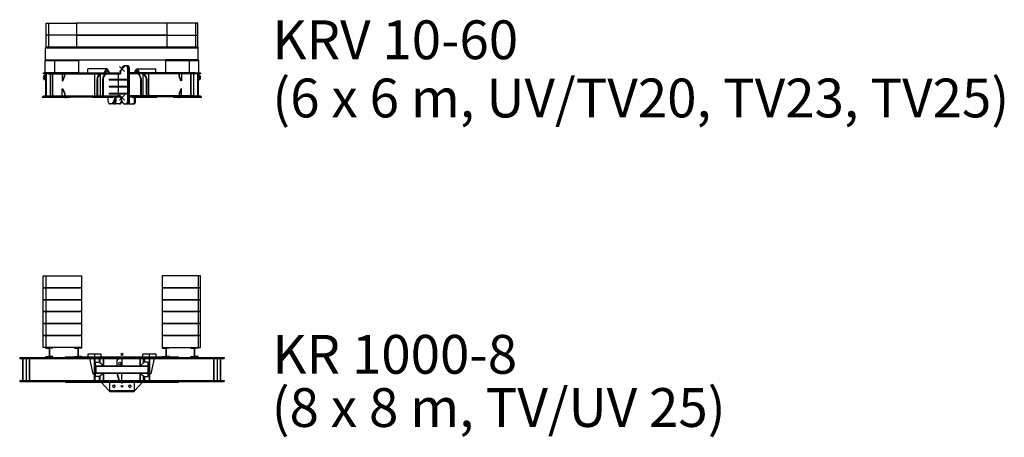
# Model space of a CAD drawing. Extents: x -5131 to 566558, y -435 to 192692.
# Drawn here: x 288739 to 329999, y 45853 to 63344 of the extents above; entities that cross this region are included whole.
import ezdxf
from ezdxf.enums import TextEntityAlignment as Align

# ---------------------------------------------------------------- set-up
doc = ezdxf.new("R2010")
doc.units = 0
doc.layers.add('255', color=7, linetype='Continuous')
doc.styles.add('ARIAL', font='arial.ttf')

# ---------------------------------------------------------------- blocks, each defined once
blk = doc.blocks.new('Basis')
at = {"color": 7, "linetype": 'Continuous'}
for p, q in [((-50, -50), (50, 50)), ((50, -50), (-50, 50))]:
    blk.add_line(p, q, dxfattribs=at)
blk = doc.blocks.new('KR_10-60V')
at = {"color": 7, "linetype": 'Continuous'}
for p, q in [((-3080, 1908), (-3080, 1408)), ((3080, 1908), (3080, 1408)), ((-3180, 908), (-3180, 1408)), ((-3080, 1408), (-3080, 908)), ((3080, 1408), (3080, 908)), ((3180, 908), (3180, 1408)), ((-1580, 908), (-3180, 908)), ((1580, 908), (3180, 908)), ((-3221, 353), (-3201, 373)), ((-3221, -162), (-3221, 353)), ((-1821, 353), (-1841, 373)), ((-1821, 353), (-1821, -162)), ((26, 81), (-53, -129)), ((166, 134), (89, 134)), ((166, 134), (183, 134)), ((229, 134), (183, 134)), ((229, 134), (247, 134)), ((237, 34), (237, -1366)), ((254, -1366), (254, 34)), ((300, -1366), (300, 34)), ((317, -1366), (317, 34)), ((1821, 353), (1841, 373)), ((1821, 353), (1821, -162)), ((3221, 353), (3201, 373)), ((3221, -162), (3221, 353)), ((-3291, -162), (-3077, -162)), ((-3291, -202), (-3291, -162)), ((-3212, -202), (-3291, -202)), ((-3266, -292), (-3196, -237)), ((-3256, -292), (-3186, -237)), ((-1821, -162), (-3221, -162)), ((-3186, -237), (-3196, -237)), ((-3191, -237), (-3191, -232)), ((-3186, -237), (-3183, -237)), ((-3183, -487), (-3183, -237)), ((-3176, -232), (-3176, -1100)), ((-3077, -202), (-3155, -202)), ((-3077, -162), (-3077, -202)), ((-3077, -162), (-53, -162)), ((-3077, -202), (-53, -202)), ((-3000, -202), (-3000, -1130)), ((-2908, -1130), (-2908, -202)), ((-2894, -1130), (-2894, -202)), ((-2500, -202), (-2500, -502)), ((-2486, -502), (-2408, -302)), ((-2471, -502), (-2394, -302)), ((-2408, -302), (-2408, -202)), ((-2394, -302), (-2408, -302)), ((-2394, -302), (-2394, -202)), ((-1131, -1130), (-1131, -202)), ((-1023, -351), (-954, -233)), ((-940, -233), (-1009, -351)), ((-954, -202), (-954, -233)), ((-940, -233), (-954, -233)), ((-940, -202), (-940, -233)), ((-894, -1130), (-894, -202)), ((-786, -351), (-718, -233)), ((-704, -233), (-772, -351)), ((-723, -152), (-684, -53)), ((-712, -152), (-723, -152)), ((-723, -162), (-723, -152)), ((-718, -202), (-718, -233)), ((-704, -233), (-718, -233)), ((-712, -152), (-673, -53)), ((-712, -162), (-712, -152)), ((-704, -202), (-704, -233)), ((-624, -12), (-635, -12)), ((-575, -53), (-536, -152)), ((-536, -152), (-536, -162)), ((-159, -202), (-159, -436)), ((-53, -129), (-53, -202)), ((3077, -162), (317, -162)), ((317, -187), (317, -162)), ((3077, -202), (317, -202)), ((317, -1129), (317, -203)), ((536, -152), (575, -53)), ((536, -162), (536, -152)), ((635, -12), (624, -12)), ((673, -53), (712, -152)), ((684, -53), (723, -152)), ((704, -202), (704, -233)), ((718, -233), (704, -233)), ((772, -351), (704, -233)), ((712, -152), (712, -162)), ((712, -152), (723, -152)), ((718, -202), (718, -233)), ((718, -233), (786, -351)), ((723, -152), (723, -162)), ((894, -1130), (894, -202)), ((940, -202), (940, -233)), ((1009, -351), (940, -233)), ((954, -233), (940, -233)), ((954, -202), (954, -233)), ((954, -233), (1023, -351)), ((1131, -1130), (1131, -202)), ((1821, -162), (3221, -162)), ((2394, -302), (2394, -202)), ((2471, -502), (2394, -302)), ((2408, -302), (2394, -302)), ((2408, -302), (2408, -202)), ((2486, -502), (2408, -302)), ((2500, -202), (2500, -502)), ((2894, -1130), (2894, -202)), ((2908, -1130), (2908, -202)), ((3000, -202), (3000, -1130)), ((3077, -162), (3291, -162)), ((3077, -202), (3077, -162)), ((3155, -202), (3077, -202)), ((3176, -1100), (3176, -232)), ((3186, -237), (3183, -237)), ((3183, -237), (3183, -487)), ((3256, -292), (3186, -237)), ((3196, -237), (3186, -237)), ((3191, -232), (3191, -237)), ((3266, -292), (3196, -237)), ((3291, -202), (3212, -202)), ((3291, -162), (3291, -202)), ((-3196, -487), (-3266, -432)), ((-3186, -487), (-3256, -432)), ((-3186, -487), (-3196, -487)), ((-3191, -1100), (-3191, -487)), ((-3183, -487), (-3186, -487)), ((-2500, -502), (-2486, -502)), ((-2471, -502), (-2486, -502)), ((-1039, -1130), (-1039, -415)), ((-1025, -415), (-1025, -1130)), ((-803, -1130), (-803, -415)), ((-788, -415), (-788, -1130)), ((-530, -436), (211, -436)), ((-530, -464), (211, -464)), ((-530, -726), (211, -726)), ((-530, -754), (211, -754)), ((-159, -464), (-159, -726)), ((-159, -754), (-159, -1016)), ((788, -1130), (788, -415)), ((803, -415), (803, -1130)), ((1025, -1130), (1025, -415)), ((1039, -415), (1039, -1130)), ((2486, -502), (2471, -502)), ((2500, -502), (2486, -502)), ((3183, -487), (3186, -487)), ((3186, -487), (3256, -432)), ((3196, -487), (3186, -487)), ((3191, -487), (3191, -1100)), ((3196, -487), (3266, -432)), ((-3334, -1170), (-3332, -1170)), ((-3334, -1170), (-3334, -1200)), ((-3332, -1200), (-3334, -1200)), ((-3057, -1170), (-3332, -1170)), ((-3057, -1200), (-3332, -1200)), ((-3291, -1170), (-3291, -1130)), ((-3291, -1130), (-3212, -1130)), ((-3155, -1130), (-3077, -1130)), ((-3077, -1130), (-3077, -1170)), ((-3077, -1130), (-53, -1130)), ((-3057, -1170), (-3049, -1170)), ((-3049, -1200), (-3057, -1200)), ((-2897, -1170), (-3049, -1170)), ((-2897, -1200), (-3049, -1200)), ((-2896, -1170), (-2897, -1170)), ((-2897, -1200), (-2896, -1200)), ((-2861, -1170), (-2896, -1170)), ((-2896, -1200), (-2896, -1170)), ((-2861, -1200), (-2896, -1200)), ((-2861, -1170), (-2833, -1170)), ((-2833, -1200), (-2861, -1200)), ((-2827, -1170), (-2833, -1170)), ((-2827, -1200), (-2833, -1200)), ((-2827, -1170), (-2820, -1170)), ((-2820, -1200), (-2827, -1200)), ((-2668, -1170), (-2820, -1170)), ((-2668, -1200), (-2820, -1200)), ((-2668, -1170), (-2666, -1170)), ((-2668, -1200), (-2666, -1200)), ((-2666, -1170), (-2588, -1170)), ((-2666, -1200), (-2666, -1170)), ((-2557, -1200), (-2666, -1200)), ((-2557, -1170), (-2588, -1170)), ((-2557, -1170), (-2549, -1170)), ((-2549, -1200), (-2557, -1200)), ((-2397, -1170), (-2549, -1170)), ((-2397, -1200), (-2549, -1200)), ((-2500, -1130), (-2500, -830)), ((-2500, -830), (-2486, -830)), ((-2486, -830), (-2408, -1030)), ((-2486, -830), (-2471, -830)), ((-2471, -830), (-2394, -1030)), ((-2408, -1030), (-2408, -1130)), ((-2408, -1030), (-2394, -1030)), ((-2397, -1170), (-2396, -1170)), ((-2397, -1200), (-2396, -1200)), ((-2396, -1170), (-2361, -1170)), ((-2396, -1200), (-2396, -1170)), ((-2396, -1200), (-2361, -1200)), ((-2394, -1030), (-2394, -1130)), ((-2361, -1170), (-2333, -1170)), ((-2333, -1200), (-2361, -1200)), ((-2333, -1170), (-2327, -1170)), ((-2333, -1200), (-2327, -1200)), ((-2327, -1170), (-2320, -1170)), ((-2320, -1200), (-2327, -1200)), ((-2168, -1170), (-2320, -1170)), ((-2168, -1200), (-2320, -1200)), ((-2166, -1170), (-2168, -1170)), ((-2168, -1200), (-2166, -1200)), ((-2166, -1170), (-53, -1170)), ((-2166, -1200), (-2166, -1170)), ((-1477, -1170), (-1477, -1190)), ((-1468, -1190), (-1477, -1190)), ((-1410, -1190), (-1468, -1190)), ((-1379, -1190), (-1410, -1190)), ((-1234, -1190), (-1379, -1190)), ((-1222, -1190), (-1234, -1190)), ((-1222, -1190), (-433, -1190)), ((-570, -1366), (-570, -1190)), ((-530, -1016), (211, -1016)), ((-530, -1044), (211, -1044)), ((-426, -1190), (-433, -1190)), ((-426, -1190), (-377, -1190)), ((-377, -1190), (-376, -1190)), ((-376, -1190), (-376, -1170)), ((-281, -1203), (-360, -1413)), ((-263, -1203), (-342, -1413)), ((-266, -1209), (-266, -1366)), ((-248, -1170), (-248, -1366)), ((-159, -1044), (-159, -1130)), ((-53, -1130), (-53, -1203)), ((-53, -1203), (26, -1413)), ((319, -1129), (317, -1129)), ((3077, -1130), (317, -1130)), ((317, -1170), (317, -1145)), ((2166, -1170), (317, -1170)), ((376, -1170), (376, -1190)), ((376, -1190), (377, -1190)), ((426, -1190), (377, -1190)), ((433, -1190), (426, -1190)), ((433, -1190), (1222, -1190)), ((531, -1366), (531, -1190)), ((549, -1366), (549, -1190)), ((553, -1190), (553, -1366)), ((570, -1366), (570, -1190)), ((1234, -1190), (1222, -1190)), ((1234, -1190), (1379, -1190)), ((1410, -1190), (1379, -1190)), ((1410, -1190), (1468, -1190)), ((1477, -1190), (1468, -1190)), ((1477, -1190), (1477, -1170)), ((2168, -1170), (2166, -1170)), ((2166, -1170), (2166, -1200)), ((2166, -1200), (2168, -1200)), ((2320, -1170), (2168, -1170)), ((2320, -1200), (2168, -1200)), ((2320, -1170), (2327, -1170)), ((2327, -1200), (2320, -1200)), ((2327, -1170), (2333, -1170)), ((2327, -1200), (2333, -1200)), ((2333, -1170), (2361, -1170)), ((2361, -1200), (2333, -1200)), ((2361, -1170), (2396, -1170)), ((2361, -1200), (2396, -1200)), ((2471, -830), (2394, -1030)), ((2394, -1030), (2394, -1130)), ((2394, -1030), (2408, -1030)), ((2397, -1170), (2396, -1170)), ((2396, -1170), (2396, -1200)), ((2396, -1200), (2397, -1200)), ((2549, -1170), (2397, -1170)), ((2549, -1200), (2397, -1200)), ((2486, -830), (2408, -1030)), ((2408, -1030), (2408, -1130)), ((2471, -830), (2486, -830)), ((2500, -830), (2486, -830)), ((2500, -1130), (2500, -830)), ((2549, -1170), (2557, -1170)), ((2557, -1200), (2549, -1200)), ((2588, -1170), (2557, -1170)), ((2666, -1200), (2557, -1200)), ((2666, -1170), (2588, -1170)), ((2668, -1170), (2666, -1170)), ((2666, -1170), (2666, -1200)), ((2666, -1200), (2668, -1200)), ((2820, -1170), (2668, -1170)), ((2820, -1200), (2668, -1200)), ((2820, -1170), (2827, -1170)), ((2827, -1200), (2820, -1200)), ((2833, -1170), (2827, -1170)), ((2833, -1200), (2827, -1200)), ((2833, -1170), (2861, -1170)), ((2861, -1200), (2833, -1200)), ((2896, -1170), (2861, -1170)), ((2896, -1200), (2861, -1200)), ((2897, -1170), (2896, -1170)), ((2896, -1170), (2896, -1200)), ((2897, -1200), (2896, -1200)), ((3049, -1170), (2897, -1170)), ((3049, -1200), (2897, -1200)), ((3049, -1170), (3057, -1170)), ((3057, -1200), (3049, -1200)), ((3332, -1170), (3057, -1170)), ((3332, -1200), (3057, -1200)), ((3077, -1170), (3077, -1130)), ((3077, -1130), (3155, -1130)), ((3212, -1130), (3291, -1130)), ((3291, -1130), (3291, -1170)), ((3332, -1170), (3334, -1170)), ((3334, -1200), (3332, -1200)), ((3334, -1200), (3334, -1170)), ((-423, -1466), (-500, -1466)), ((-405, -1466), (-423, -1466)), ((-337, -1466), (-405, -1466)), ((-319, -1466), (-337, -1466)), ((-105, -1466), (-247, -1466)), ((-88, -1466), (-105, -1466)), ((-35, -1251), (-35, -1366)), ((-17, -1298), (-17, -1366)), ((88, -1466), (89, -1466)), ((89, -1466), (166, -1466)), ((183, -1466), (166, -1466)), ((183, -1466), (229, -1466)), ((247, -1466), (229, -1466)), ((319, -1466), (460, -1466)), ((478, -1466), (460, -1466)), ((478, -1466), (482, -1466)), ((500, -1466), (482, -1466))]:
    blk.add_line(p, q, dxfattribs=at)
for p, q in [((-3200, 888), (-3180, 908)), ((-3200, 373), (-3200, 888)), ((-3200, 888), (3200, 888)), ((3180, 908), (-3180, 908)), ((3180, 908), (3200, 888)), ((3200, 373), (3200, 888)), ((-3221, 353), (-1821, 353)), ((-3201, 373), (-1841, 373)), ((-3200, 373), (3200, 373)), ((-2821, 373), (-2821, -162)), ((-611, 0), (-1422, 0)), ((-1422, -162), (-1422, 0)), ((-611, -14), (-611, 0)), ((-106, -106), (106, 106)), ((-106, 106), (106, -106)), ((611, 0), (1422, 0)), ((611, -14), (611, 0)), ((1422, -162), (1422, 0)), ((1821, 353), (3221, 353)), ((3201, 373), (1841, 373)), ((2821, 373), (2821, -162)), ((-530, -436), (-530, -464)), ((-530, -726), (-530, -754)), ((211, -436), (211, -464)), ((211, -726), (211, -754)), ((-530, -1016), (-530, -1044)), ((-281, -1203), (-281, -1170)), ((-263, -1203), (-281, -1203)), ((-263, -1203), (-263, -1170)), ((-106, -1306), (106, -1094)), ((-106, -1094), (106, -1306)), ((211, -1016), (211, -1044))]:
    blk.add_line(p, q)
for points in [[(-1900, 1408), (-3180, 1408), (-3180, 1908), (-1900, 1908)], [(1900, 1408), (3180, 1408), (3180, 1908), (1900, 1908)]]:
    blk.add_lwpolyline(points, dxfattribs=at)
for points in [[(-1900, 1408), (1900, 1408), (1900, 1908), (-1900, 1908)], [(-1900, 908), (1900, 908), (1900, 1408), (-1900, 1408)]]:
    blk.add_lwpolyline(points, close=True, dxfattribs=at)
for centre, major_axis, start_param, end_param in [((89, 34), (0, 100), 0, 1.081944), ((166, 34), (0, -100), 1.570796, 3.141593), ((183, 34), (0, 100), 4.712389, 6.283185), ((229, 34), (0, -100), 1.570796, 3.141593), ((247, 34), (0, 100), 4.712389, 6.283185), ((-3239, -362), (0, -80), 3.649849, 5.774929), ((-3228, -362), (0, -80), 3.649849, 5.774929), ((-3239, -362), (0, -26), 0.29262, 2.848973), ((-3212, -232), (0, 30), 4.712389, 6.283185), ((-3155, -232), (0, -30), 3.141593, 4.712389), ((-968, -415), (0, -100), 4.024426, 4.712389), ((-954, -415), (0, 100), 0.882833, 1.570796), ((-732, -415), (0, -100), 4.024426, 4.712389), ((-718, -415), (0, 100), 0.882833, 1.570796), ((-635, -92), (0, -80), 3.141593, 4.204133), ((-624, -92), (0, -80), 2.079053, 4.204133), ((-635, -92), (0, -26), 0.29262, 2.848973), ((624, -92), (0, -80), 2.079053, 4.204133), ((635, -92), (0, -26), 3.434212, 5.990566), ((635, -92), (0, -80), 2.079053, 3.141593), ((718, -415), (0, -100), 1.570796, 2.25876), ((732, -415), (0, 100), 4.712389, 5.400352), ((954, -415), (0, -100), 1.570796, 2.25876), ((968, -415), (0, 100), 4.712389, 5.400352), ((3155, -232), (0, 30), 4.712389, 6.283185), ((3212, -232), (0, -30), 3.141593, 4.712389), ((3239, -362), (0, -26), 3.434212, 5.990566), ((3228, -362), (0, -80), 0.508256, 2.633336), ((3239, -362), (0, -80), 0.508256, 2.633336), ((-3212, -1100), (0, 30), 3.141593, 4.712389), ((-3155, -1100), (0, -30), 4.712389, 6.283185), ((3155, -1100), (0, 30), 3.141593, 4.712389), ((3212, -1100), (0, -30), 4.712389, 6.283185), ((-500, -1366), (0, 100), 1.570796, 3.141593), ((-423, -1366), (0, -100), 0, 1.081944), ((-405, -1366), (0, 100), 3.141593, 4.223537), ((-337, -1366), (0, -100), 0, 1.570796), ((-319, -1366), (0, 100), 3.141593, 4.712389), ((-247, -1366), (0, 100), 2.606408, 3.141593), ((-105, -1366), (0, -100), 0, 1.570796), ((-88, -1366), (0, 100), 3.141593, 4.712389), ((89, -1366), (0, 100), 2.059649, 3.141593), ((166, -1366), (0, -100), 0, 1.570796), ((183, -1366), (0, 100), 3.141593, 4.712389), ((229, -1366), (0, -100), 0, 1.570796), ((247, -1366), (0, 100), 3.141593, 4.712389), ((319, -1366), (0, 100), 2.606408, 3.141593), ((460, -1366), (0, -100), 0, 1.570796), ((478, -1366), (0, 100), 3.141593, 4.712389), ((482, -1366), (0, -100), 0, 1.570796), ((500, -1366), (0, 100), 3.141593, 4.712389)]:
    blk.add_ellipse(centre, major_axis=major_axis, ratio=0.707107, start_param=start_param, end_param=end_param, dxfattribs=at)
for centre, major_axis in [((-3228, -362), (0, 26)), ((-624, -92), (0, -26)), ((624, -92), (0, 26)), ((3228, -362), (0, 26))]:
    blk.add_ellipse(centre, major_axis=major_axis, ratio=0.707107, dxfattribs=at)

msp = doc.modelspace()

# ---------------------------------------------------------------- linework, layer by layer
at = {"color": 7, "linetype": 'Continuous'}
for p, q in [((289730, 52117), (289730, 52617)), ((289730, 52617), (291330, 52617)), ((289830, 52617), (289830, 52117)), ((291330, 52617), (291330, 52117)), ((296314, 52617), (294714, 52617)), ((294714, 52617), (294714, 52117)), ((296214, 52617), (296214, 52117)), ((296314, 52117), (296314, 52617)), ((289730, 51617), (289730, 52117)), ((289730, 52117), (291330, 52117)), ((291330, 52117), (289730, 52117)), ((289830, 52117), (289830, 51617)), ((291330, 52117), (291330, 51617)), ((296314, 52117), (294714, 52117)), ((294714, 52117), (294714, 51617)), ((294714, 52117), (296314, 52117)), ((296214, 52117), (296214, 51617)), ((296314, 51617), (296314, 52117)), ((289730, 51117), (289730, 51617)), ((289730, 51617), (291330, 51617)), ((291330, 51617), (289730, 51617)), ((289830, 51617), (289830, 51117)), ((291330, 51617), (291330, 51117)), ((296314, 51617), (294714, 51617)), ((294714, 51617), (294714, 51117)), ((294714, 51617), (296314, 51617)), ((296214, 51617), (296214, 51117)), ((296314, 51117), (296314, 51617)), ((289730, 50617), (289730, 51117)), ((289730, 51117), (291330, 51117)), ((291330, 51117), (289730, 51117)), ((289830, 51117), (289830, 50617)), ((291330, 51117), (291330, 50617)), ((296314, 51117), (294714, 51117)), ((294714, 51117), (294714, 50617)), ((294714, 51117), (296314, 51117)), ((296214, 51117), (296214, 50617)), ((296314, 50617), (296314, 51117)), ((289730, 50117), (289730, 50617)), ((289730, 50617), (291330, 50617)), ((291330, 50617), (289730, 50617)), ((289830, 50617), (289830, 50117)), ((291330, 50617), (291330, 50117)), ((296314, 50617), (294714, 50617)), ((294714, 50617), (294714, 50117)), ((294714, 50617), (296314, 50617)), ((296214, 50617), (296214, 50117)), ((296314, 50117), (296314, 50617)), ((289730, 49617), (289730, 50117)), ((289730, 50117), (291330, 50117)), ((291330, 50117), (289730, 50117)), ((289830, 50117), (289830, 49617)), ((291330, 50117), (291330, 49617)), ((296314, 50117), (294714, 50117)), ((294714, 50117), (294714, 49617)), ((294714, 50117), (296314, 50117)), ((296214, 50117), (296214, 49617)), ((296314, 49617), (296314, 50117)), ((291330, 49617), (289730, 49617)), ((290130, 49617), (289830, 49617)), ((289830, 49617), (289830, 49593)), ((289830, 49593), (289947, 49593)), ((289974, 49566), (289974, 49268)), ((289987, 49566), (289987, 49268)), ((290130, 49593), (290014, 49593)), ((290130, 49617), (290130, 49593)), ((291330, 49617), (291030, 49617)), ((291030, 49617), (291030, 49593)), ((291030, 49593), (291147, 49593)), ((291174, 49566), (291174, 49268)), ((291187, 49566), (291187, 49268)), ((291330, 49593), (291214, 49593)), ((291330, 49617), (291330, 49593)), ((294714, 49617), (296314, 49617)), ((294714, 49617), (295014, 49617)), ((294714, 49617), (294714, 49593)), ((294714, 49593), (294830, 49593)), ((294857, 49566), (294857, 49268)), ((294871, 49566), (294871, 49268)), ((295014, 49593), (294898, 49593)), ((295014, 49617), (295014, 49593)), ((295914, 49617), (296214, 49617)), ((295914, 49617), (295914, 49593)), ((295914, 49593), (296030, 49593)), ((296057, 49566), (296057, 49268)), ((296071, 49566), (296071, 49268)), ((296214, 49593), (296098, 49593)), ((296214, 49617), (296214, 49593)), ((288739, 49197), (288739, 49157)), ((289830, 49217), (289830, 49241)), ((289830, 49241), (289947, 49241)), ((290130, 49217), (289830, 49217)), ((290130, 49241), (290014, 49241)), ((290130, 49217), (290130, 49241)), ((290656, 49197), (290656, 49217)), ((290656, 49217), (295389, 49217)), ((290924, 49197), (290924, 49217)), ((291030, 49217), (291030, 49241)), ((291030, 49241), (291147, 49241)), ((291330, 49217), (291030, 49217)), ((291330, 49241), (291214, 49241)), ((291330, 49217), (291330, 49241)), ((292156, 49329), (291590, 49329)), ((291590, 49329), (291590, 49217)), ((291590, 49217), (292156, 49217)), ((291663, 49157), (291803, 48507)), ((291863, 49157), (291863, 48229)), ((291873, 49329), (291873, 49217)), ((291883, 49157), (291883, 48229)), ((292073, 49157), (292073, 48993)), ((292156, 49217), (292156, 49329)), ((293022, 49157), (293022, 48843)), ((294454, 49329), (293888, 49329)), ((293888, 49329), (293888, 49217)), ((293888, 49217), (294454, 49217)), ((293971, 49157), (293971, 48993)), ((294161, 49157), (294161, 48229)), ((294171, 49329), (294171, 49217)), ((294181, 49157), (294181, 48229)), ((294381, 49157), (294241, 48507)), ((294454, 49217), (294454, 49329)), ((294714, 49241), (294830, 49241)), ((294714, 49217), (294714, 49241)), ((294714, 49217), (295014, 49217)), ((295014, 49241), (294898, 49241)), ((295014, 49217), (295014, 49241)), ((295120, 49197), (295120, 49217)), ((295389, 49197), (295389, 49217)), ((295914, 49241), (296030, 49241)), ((295914, 49217), (295914, 49241)), ((295914, 49217), (296214, 49217)), ((296214, 49241), (296098, 49241)), ((296214, 49217), (296214, 49241)), ((297305, 49197), (297305, 49157)), ((291923, 48993), (292088, 48993)), ((291923, 48393), (291923, 48993)), ((291933, 48843), (291933, 48543)), ((291933, 48843), (294111, 48843)), ((291933, 48828), (294111, 48828)), ((292088, 48993), (292262, 48843)), ((292807, 49057), (292807, 48843)), ((292817, 49057), (292817, 48843)), ((293956, 48993), (293783, 48843)), ((294121, 48993), (293956, 48993)), ((294111, 48843), (294111, 48543)), ((294121, 48393), (294121, 48993)), ((291803, 48507), (291863, 48507)), ((292088, 48393), (291923, 48393)), ((291933, 48558), (294111, 48558)), ((291933, 48543), (294111, 48543)), ((292073, 48393), (292073, 48229)), ((292262, 48543), (292088, 48393)), ((292817, 48543), (292892, 48229)), ((292827, 48543), (292902, 48229)), ((293022, 48229), (293022, 48543)), ((293783, 48543), (293956, 48393)), ((293956, 48393), (294121, 48393)), ((293971, 48393), (293971, 48229)), ((294241, 48507), (294181, 48507)), ((288739, 48229), (288739, 48189)), ((290656, 48189), (290656, 48169)), ((290656, 48169), (295389, 48169)), ((290924, 48189), (290924, 48169)), ((292488, 47793), (292156, 48169)), ((292510, 48179), (293535, 48179)), ((292510, 47799), (292510, 48179)), ((293535, 48179), (293535, 47799)), ((293556, 47793), (293888, 48169)), ((295120, 48189), (295120, 48169)), ((295389, 48189), (295389, 48169)), ((297305, 48229), (297305, 48189)), ((293535, 47799), (292510, 47799)), ((292541, 47769), (293503, 47769))]:
    msp.add_line(p, q, dxfattribs=at)
for centre, radius, start, end in [((289947, 49566), 27, 0, 90), ((290014, 49566), 27, 90, 180), ((291147, 49566), 27, 0, 90), ((291214, 49566), 27, 90, 180), ((294830, 49566), 27, 0, 90), ((294898, 49566), 27, 90, 180), ((296030, 49566), 27, 0, 90), ((296098, 49566), 27, 90, 180), ((289947, 49268), 27, 270, 360), ((290014, 49268), 27, 180, 270), ((291147, 49268), 27, 270, 360), ((291214, 49268), 27, 180, 270), ((292891, 49055), 84.7, 105.3747, 178.5936), ((292902, 49055), 84.7, 105.3747, 178.5936), ((292863, 49157), 21.2, 285.3578, 358.5971), ((292874, 49157), 21.2, 285.3578, 358.5971), ((294830, 49268), 27, 270, 0), ((294898, 49268), 27, 180, 270), ((296030, 49268), 27, 270, 0), ((296098, 49268), 27, 180, 270), ((292541, 47840), 70.7, 221.4727, 270), ((293503, 47840), 70.7, 270, 318.5273)]:
    msp.add_arc(centre, radius, start, end, dxfattribs=at)
for centre, major_axis, ratio in [((292933, 48937), (0, -60), 0.707167), ((292686, 47989), (0, -60), 0.707167), ((293022, 47989), (0, -40), 0.707), ((293358, 47989), (0, -60), 0.707167)]:
    msp.add_ellipse(centre, major_axis=major_axis, ratio=ratio, dxfattribs=at)
at = {"layer": '255', "color": 7, "linetype": 'Continuous'}
for p, q in [((288739, 49197), (293022, 49197)), ((288739, 49157), (293022, 49157)), ((288873, 48229), (288873, 49157)), ((288888, 48229), (288888, 49157)), ((289022, 48189), (289022, 49197)), ((289156, 48229), (289156, 49157)), ((289171, 48229), (289171, 49157)), ((292113, 48972), (292113, 49157)), ((292247, 48856), (292247, 49157)), ((292262, 48843), (292262, 49157)), ((293022, 49197), (297305, 49197)), ((293022, 49157), (297305, 49157)), ((293782, 48843), (293782, 49157)), ((293797, 48856), (293797, 49157)), ((293931, 48972), (293931, 49157)), ((296873, 48229), (296873, 49157)), ((296888, 48229), (296888, 49157)), ((297022, 48189), (297022, 49197)), ((297156, 48229), (297156, 49157)), ((297171, 48229), (297171, 49157)), ((292113, 48229), (292113, 48415)), ((292247, 48229), (292247, 48531)), ((292262, 48229), (292262, 48543)), ((293782, 48229), (293782, 48543)), ((293797, 48229), (293797, 48531)), ((293931, 48229), (293931, 48415)), ((288739, 48229), (293022, 48229)), ((288739, 48189), (293022, 48189)), ((293022, 48229), (297305, 48229)), ((293022, 48189), (297305, 48189))]:
    msp.add_line(p, q, dxfattribs=at)
at = {"layer": '255', "color": 7}
for p in [(293022, 49329), (293022, 48129)]:
    msp.add_point(p, dxfattribs=at)

# ---------------------------------------------------------------- block references
msp.add_blockref('KR_10-60V', (293022, 61284))
at = {"color": 7, "linetype": 'Continuous'}
for p in [(293022, 49329), (293022, 48189)]:
    msp.add_blockref('Basis', p, dxfattribs=at)

# ---------------------------------------------------------------- texts
at = {"color": 7, "linetype": 'Continuous', "style": 'ARIAL'}
for s, p in [('KRV 10-60', (299326, 62503)), ('(6 x 6 m, UV/TV20, TV23, TV25)', (299326, 60065)), ('KR 1000-8', (299326, 49329)), ('(8 x 8 m, TV/UV 25)', (299299, 47100))]:
    msp.add_text(s, height=1625, dxfattribs=at).set_placement(p, align=Align.MIDDLE_LEFT)

doc.saveas('drawing.dxf')
